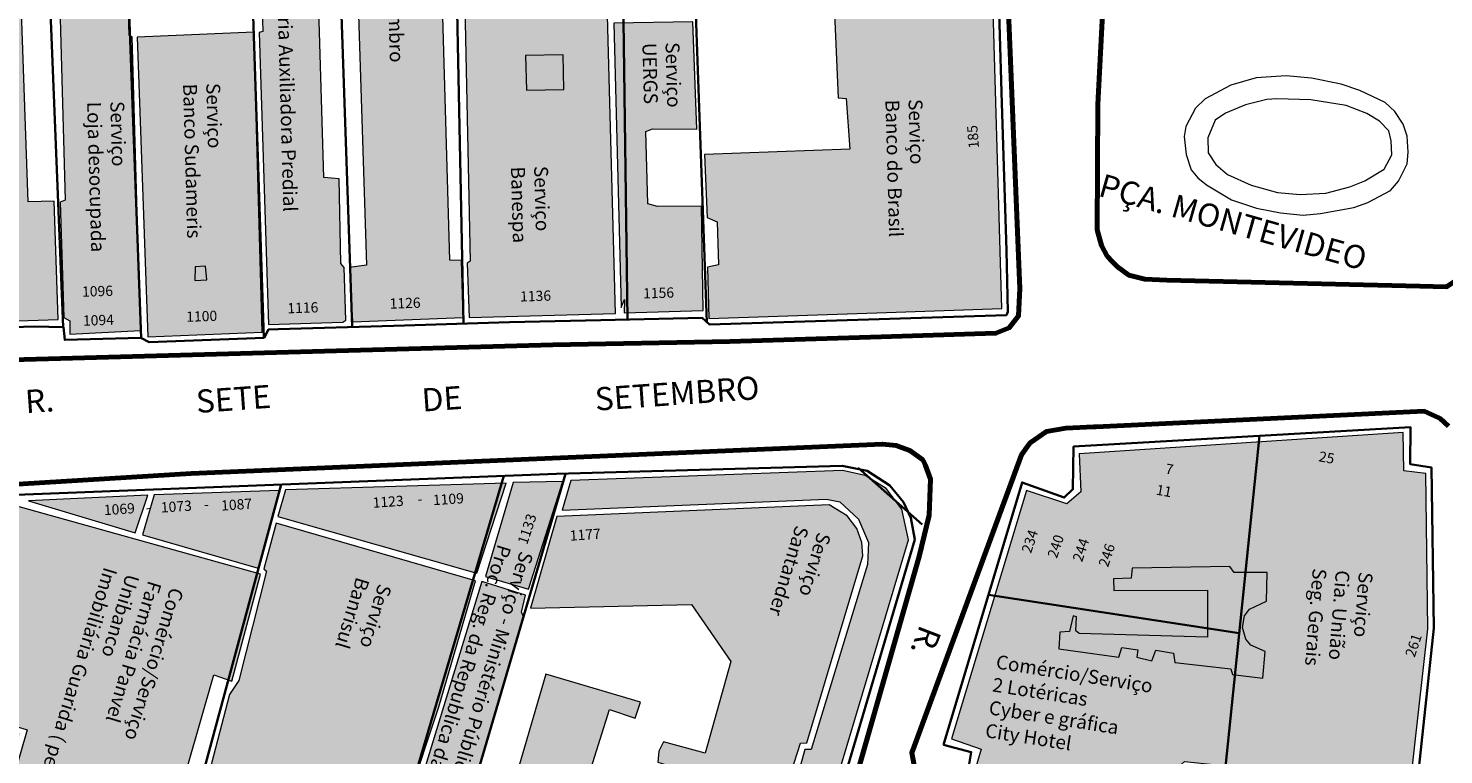
# Model space of a CAD drawing. Units: millimetres. Extents: x 986 to 2821, y 417 to 1225.
# Drawn here: x 2357 to 2510, y 868 to 946 of the extents above; entities that cross this region are included whole.
import ezdxf
from ezdxf.enums import TextEntityAlignment as Align

# ---------------------------------------------------------------- set-up
doc = ezdxf.new("R2010")
doc.units = ezdxf.units.MM
for name, color, linetype, lineweight in [('LANCAMENTO', 230, 'Continuous', 30), ('LOTES', 222, 'Continuous', 35), ('Nomes', 1, 'Continuous', 35), ('preenchimento edificações', 253, 'Continuous', 5), ('QUARTEIRAO', 172, 'Continuous', 35), ('V-EDIFICACAO', 7, 'Continuous', 15), ('V-NOME_DOS_LOGRADOUROS', 7, 'Continuous', 40), ('V-QUADRA', 2, 'Continuous', 70), ('V-REFERENCIA', 84, 'Continuous', 15)]:
    doc.layers.add(name, color=color, linetype=linetype, lineweight=lineweight)
doc.styles.add('ROMANS', font='ROMANS', dxfattribs={"height": 2})
doc.styles.get("Standard").update_dxf_attribs({"font": 'ARIAL.TTF'})

msp = doc.modelspace()

# ---------------------------------------------------------------- hatches: boundary and pattern name
at = {"layer": 'preenchimento edificações'}
h = msp.add_hatch(color=256, dxfattribs=at)
h.paths.add_polyline_path([(2323.94, 936.66), (2322.82, 936.52), (2322.63, 950.75), (2323.58, 950.83), (2323.49, 960.74), (2322.41, 960.95), (2322.28, 975.24), (2323.08, 975.3), (2323.3, 975.71), (2323.21, 985.71), (2322.84, 986.95), (2322.09, 987.67), (2321.34, 987.9), (2297.02, 987.53), (2295.7, 986.93), (2295.23, 985.71), (2295.33, 975.17), (2296.27, 974.87), (2296.49, 960.35), (2296.05, 960.09), (2296.19, 950.75), (2297.69, 950.29), (2297.85, 936.31), (2297.37, 934.1), (2297.51, 924.77), (2297.79, 924.23), (2298.46, 924.02), (2303.59, 924.29), (2305.31, 924.07), (2305.31, 920.24), (2305.58, 919.93), (2307.83, 920.09), (2315.61, 920.2), (2315.76, 924.24), (2323.84, 924.49), (2324.26, 925.25)])
h.paths.add_polyline_path([(2338.79, 951.28), (2339.05, 942.41), (2339.22, 930.5), (2339.78, 914.29), (2360.38, 914.97), (2359.94, 927.74), (2357.13, 927.7), (2356.08, 958.51), (2348.09, 958.42), (2344.74, 958.24), (2338.79, 958.05), (2338.51, 957.77)])
h.paths.add_polyline_path([(2368.36, 945.49), (2368.04, 945.67), (2367.91, 950.36), (2360.53, 950.12), (2361.13, 927.86), (2360.62, 927.65), (2360.99, 915.18), (2361.66, 914.85), (2361.66, 913.4), (2369.29, 913.78)])
h.paths.add_polyline_path([(2368.91, 945.45), (2370.07, 913.12), (2382.43, 913.61), (2381.51, 945.99)])
h.paths.add_polyline_path([(2388.27, 956.9), (2389.73, 957), (2389.69, 961.33), (2385.47, 961.25), (2385.32, 959.72), (2382.1, 959.56), (2382.47, 946.08), (2382.09, 945.95), (2383.09, 914.45), (2391.11, 914.69), (2391.44, 914.92), (2391.27, 920.6), (2390.89, 921.02), (2390.73, 930.17), (2389.07, 930.31)])
h.paths.add_polyline_path([(2403.4, 992.65), (2390.63, 992.29), (2391.21, 976.73), (2391.66, 976.59), (2391.91, 976.05), (2393.67, 920.86), (2391.86, 920.58), (2392.15, 914.73), (2404.13, 915.19), (2403.94, 921.36), (2402.66, 921.37), (2401.18, 974.01), (2401.43, 974.86), (2403.45, 974.95), (2403.58, 974.03), (2403.87, 973.83)])
h.paths.add_polyline_path([(2419.67, 949.12), (2404.29, 948.78), (2404.89, 921.26), (2404.55, 921.06), (2404.75, 915.18), (2420.56, 915.62)])
h.paths.add_polyline_path([(2425.11, 927.17), (2424.07, 927.46), (2423.85, 935.27), (2424.55, 935.55), (2429.33, 935.54), (2428.91, 947.11), (2420.37, 946.99), (2421.18, 916.27), (2421.52, 917.13), (2421.51, 915.68), (2430.03, 915.95), (2429.84, 927.21)])
h.paths.add_polyline_path([(2448.77, 915.7), (2462.28, 916.15), (2461.17, 954.58), (2460.44, 954.85), (2442.72, 954.42), (2442.84, 948.88), (2444.19, 948.85), (2444.59, 938.9), (2445.47, 938.84), (2445.85, 933.38), (2430.16, 932.81), (2430.46, 926), (2431.55, 925.54), (2431.68, 920.88), (2430.51, 920.64), (2430.66, 915.09)])
h.paths.add_polyline_path([(2388.27, 955.97), (2389.04, 927.97), (2384.24, 927.84), (2383.47, 955.84)], flags=24)
h = msp.add_hatch(color=256, dxfattribs=at)
h.paths.add_polyline_path([(2500.12, 849.87), (2494.62, 850.79), (2492.53, 850.86), (2487.17, 832.27), (2487.42, 831.91), (2489.77, 831.09), (2490.12, 831.3), (2494.25, 844.86), (2496.17, 844.18), (2494.7, 836.75), (2501.06, 835.06), (2503.51, 845.96)])
h.paths.add_polyline_path([(2482.19, 852.66), (2481.65, 852.42), (2477.01, 836.46), (2477.14, 835.61), (2477.52, 834.84), (2484.8, 832.65), (2486.39, 832.59), (2491.78, 850.81), (2491.59, 851.18)])
h.paths.add_polyline_path([(2455.02, 856.85), (2451.44, 844.78), (2453.52, 844), (2467.07, 840.49), (2472.64, 838.58), (2476.4, 837.81), (2481, 852.8)])
h.paths.add_polyline_path([(2448.43, 843.71), (2444.79, 832.29), (2466.86, 825.66), (2472.21, 824.34), (2473.75, 828.24), (2475.54, 834.28), (2475.56, 835.44), (2468.04, 837.86), (2467.95, 838.72), (2467.64, 838.95), (2466.95, 838.23)])
h.paths.add_polyline_path([(2485.25, 829.36), (2483.26, 822.29), (2477.25, 823.66), (2476.46, 821.82), (2473.04, 822.73), (2473.53, 824.35), (2475.68, 823.9), (2477.99, 831.52)])
h.paths.add_polyline_path([(2474.82, 818.28), (2475.2, 820.49), (2475.13, 821.09), (2472.56, 821.88), (2472.02, 821.7), (2470.87, 818.05), (2470.73, 816.67), (2470.84, 816.39), (2473.02, 815.37), (2470.64, 806.97), (2478.12, 804.73), (2481.58, 815.9)], flags=17)
h.paths.add_polyline_path([(2478.16, 822.61), (2477.78, 821.43), (2482.85, 819.81), (2483.29, 821.03)], flags=17)
h.paths.add_polyline_path([(2482.41, 818.71), (2481.99, 816.9), (2475.9, 818.56), (2476.41, 820.43)], flags=17)
h.paths.add_polyline_path([(2473.39, 786.63), (2472.83, 784.87), (2472.89, 783.94), (2469.73, 772.88), (2479, 770.21), (2480.88, 775.93), (2480.55, 776.32), (2483.49, 786.72), (2486.01, 794.27), (2485.91, 795.03), (2488.17, 801.19), (2494, 820.72), (2493.89, 821.06), (2488.78, 822.61), (2490.07, 828.03), (2486.41, 829.12), (2485.77, 828.03), (2484.09, 822.14), (2484.31, 821.76), (2483.54, 818.31), (2481.75, 814.35), (2479.02, 804.97), (2477.66, 801.08), (2478.03, 800.73), (2485.28, 798.68), (2485.4, 797.41), (2485.17, 797.39), (2484.16, 794.45), (2476.25, 796.69), (2474.38, 790.4), (2475.13, 789.84), (2482.06, 787.86), (2482.04, 786.23), (2481.67, 785.92), (2481.27, 784.57)])
h.paths.add_polyline_path([(2493.05, 794.94), (2494.44, 801.79), (2495.31, 801.93), (2499.3, 820.91), (2498.4, 821.21), (2499.52, 826.84), (2497.21, 827.57), (2496.94, 827.38), (2487.78, 797.92), (2487.76, 796.81), (2488.5, 796.15), (2488.03, 793.72), (2487.78, 793.67), (2487.96, 793.45), (2487.69, 793.4), (2487.44, 792.53), (2487.72, 791.73), (2482.6, 775.5), (2481.53, 775.65), (2479.96, 770.08), (2480.98, 769.42), (2480.97, 768.79), (2487.56, 766.86), (2488.37, 770.32), (2487.78, 770.56), (2488.61, 774.58), (2489.24, 774.71), (2493.7, 794.6)])
h.paths.add_polyline_path([(2444.63, 831.61), (2443.37, 827.31), (2460.46, 822.44), (2461.59, 826.63)])
h.paths.add_polyline_path([(2462.55, 826.36), (2462.3, 826.08), (2461.28, 822.39), (2462.53, 821.69), (2470.35, 819.49), (2471.42, 822.39), (2472.06, 823.08), (2471.7, 823.59)])
h.paths.add_polyline_path([(2443.18, 826.58), (2441.68, 821.77), (2458.12, 817.01), (2459.04, 817.07), (2460.17, 821.06), (2460.06, 821.69)])
h.paths.add_polyline_path([(2461.11, 821.35), (2460.34, 818.47), (2469.27, 815.85), (2470.24, 818.72)])
h.paths.add_polyline_path([(2459.46, 815.76), (2458.07, 811.04), (2458.9, 810.37), (2467.24, 807.88), (2467.59, 808.32), (2468.93, 813.09)])
h.paths.add_polyline_path([(2441.46, 821.15), (2439.31, 813.98), (2439.43, 813.57), (2450.25, 810.41), (2450.68, 810.91), (2456.73, 809.36), (2458.65, 815.73), (2458.35, 816.27)])
h.paths.add_polyline_path([(2458.18, 809.95), (2457.71, 809.77), (2456.87, 806.82), (2458.07, 806.11), (2455.35, 795.46), (2470.81, 791.05), (2469.48, 786.17), (2469.6, 785.46), (2471.89, 784.94), (2472.72, 787.22), (2473.39, 788.14), (2473.65, 790.35), (2475.77, 797.36), (2476.05, 797.4), (2476.99, 800.47), (2476.71, 800.81), (2477.68, 804.07)])
h.paths.add_polyline_path([(2447.91, 791.06), (2449.8, 797.34), (2454.6, 796.3), (2457.34, 805.78), (2449.17, 808.22), (2441.5, 781.2), (2449.7, 778.81), (2452.76, 789.41)])
h.paths.add_polyline_path([(2446.75, 810.67), (2438.96, 812.94), (2430.69, 786.59), (2431.73, 784), (2440.84, 781.41), (2448.43, 808.21), (2449.15, 809.64)])
h.paths.add_polyline_path([(2457.91, 786.64), (2458.09, 788.01), (2453.46, 789.27), (2450.35, 778.56), (2468.91, 773.12), (2472.13, 783.81), (2471.41, 784.28), (2464.6, 786.2), (2463.94, 784.99)])
h.paths.add_polyline_path([(2470.62, 900.48), (2470.82, 896.36), (2469.29, 895.06), (2464.96, 896.5), (2456.86, 869.69), (2460.03, 868.59), (2459.27, 865.91), (2480.88, 863.65), (2481.25, 864.05), (2481.63, 866.94), (2482.01, 867.23), (2485.49, 866.89), (2485.53, 866.15), (2506.31, 863.89), (2508.28, 881.58), (2508.05, 898.34), (2505.69, 898.63), (2505.6, 902.76)])
h = msp.add_hatch(color=256, dxfattribs=at)
h.paths.add_polyline_path([(2318.36, 884.82), (2317.89, 895.03), (2295.01, 894.22), (2295.37, 883.05), (2296.53, 882.88), (2306.8, 883.31), (2307.28, 879.61), (2315.14, 879.82), (2315.27, 883.17), (2317.87, 883.48), (2318.43, 883.77)])
h.paths.add_polyline_path([(2314.63, 874.47), (2305.36, 877.06), (2304.92, 876.88), (2301.8, 866.83), (2301.33, 864.48), (2310.23, 862.23), (2311.44, 861.79), (2315.06, 874.28)])
h.paths.add_polyline_path([(2290.7, 881.26), (2287.26, 868.52), (2288.04, 868.05), (2300.43, 864.7), (2304.19, 877.28)])
h.paths.add_polyline_path([(2306.33, 844.2), (2311.14, 860.76), (2305.51, 862.34), (2300.66, 845.91), (2300.87, 845.55), (2303.97, 844.82)], flags=17)
h.paths.add_polyline_path([(2299.9, 845.93), (2304.84, 862.53), (2287.08, 867.53), (2284.07, 850.32)])
h.paths.add_polyline_path([(2303.71, 844.09), (2295.51, 846.21), (2293.6, 839.73), (2292.69, 839.84), (2288.78, 827.08), (2289.01, 826.52), (2296.62, 824.38), (2300.4, 823.39), (2306.25, 843.57)])
h.paths.add_polyline_path([(2284.41, 849.43), (2283.89, 849.34), (2280.42, 828.93), (2287.98, 826.95), (2292.06, 840.46), (2293.13, 840.43), (2294.83, 846.46)])
h.paths.add_polyline_path([(2325.6, 834.12), (2320.46, 816.46), (2325.21, 815.23), (2330.27, 832.62)])
h.paths.add_polyline_path([(2319, 843.11), (2312, 818.85), (2319.54, 816.7), (2319.93, 816.99), (2326.9, 840.65), (2326.57, 841.11)])
h.paths.add_polyline_path([(2335.04, 840.31), (2327.56, 814.72), (2329.8, 813.97), (2329.79, 813.23), (2332.95, 812.33), (2333.37, 813.15), (2335.58, 812.72), (2338.91, 824.31), (2339.48, 824.21), (2343.35, 838.03)])
h.paths.add_polyline_path([(2354.13, 895.34), (2350.83, 884.34), (2351.76, 883.97), (2351.87, 883.47), (2348.76, 873.24), (2357.03, 870.67), (2351.3, 850.92), (2349.89, 851.06), (2341.61, 823.11), (2339.25, 823.47), (2336.01, 811.9), (2359.2, 805.33), (2362.38, 816.37), (2360.14, 817.09), (2377.21, 876.61), (2379.14, 875.93), (2382.23, 887.48)])
h.paths.add_polyline_path([(2369.63, 840.06), (2359.85, 805.12), (2365.81, 803.44), (2376.14, 838.2)])
h.paths.add_polyline_path([(2378.32, 842.21), (2377.14, 838.29), (2376.7, 838.02), (2375.34, 832.93), (2378.43, 831.96), (2375.94, 823.97), (2372.9, 824.69), (2366.68, 803.23), (2372.2, 801.71), (2383.67, 840.71)])
h.paths.add_polyline_path([(2382.38, 833.82), (2380.09, 826.06), (2382.84, 825.19), (2382.78, 824.1), (2381.66, 820.99), (2378.84, 821.67), (2376.64, 814.18), (2379.43, 813.24), (2378.33, 809.28), (2375.45, 810.03), (2372.85, 801.48), (2378.96, 799.83), (2381.23, 806.68), (2388.89, 832.05)])
h.paths.add_polyline_path([(2386.21, 808.93), (2386.83, 811.12), (2387.82, 811.06), (2398.7, 847.19), (2394.45, 848.39), (2382.9, 809.2), (2381.96, 806.88), (2379.53, 799.62), (2379.96, 799.43), (2380.41, 800.61), (2380.24, 799.32), (2385.18, 797.99), (2386.86, 803.37), (2387.32, 803.7), (2388.54, 808.11)])
h.paths.add_polyline_path([(2398.44, 836.98), (2397.78, 836.87), (2392.39, 818.93), (2392.43, 818.11), (2393.37, 817.83), (2393.81, 817.1), (2400.57, 815.06), (2400.98, 815.79), (2402.09, 815.59), (2407.78, 834.05)])
h.paths.add_polyline_path([(2393.95, 816.25), (2393.35, 816.12), (2389.61, 802.46), (2387.33, 802.66), (2385.9, 797.78), (2395.44, 795.05), (2398.1, 803.68), (2398.63, 804.21), (2401.82, 814.84), (2401.42, 814.87), (2401.03, 814.29)])
h.paths.add_polyline_path([(2412.75, 829.86), (2409.9, 830.8), (2409.42, 830.56), (2405.48, 817.66), (2405.82, 817.31), (2403.32, 809.67), (2402.38, 809.69), (2400.3, 803.17), (2398.73, 803.47), (2397.05, 797.21), (2396.13, 794.94), (2402.64, 792.94), (2409.63, 815.23), (2408.62, 815.64), (2408.7, 816.05)])
h.paths.add_polyline_path([(2415.17, 829.19), (2411.88, 819.06), (2411.44, 816.56), (2415.67, 815.2), (2417.18, 820.18), (2422.14, 818.89), (2422.36, 818.43), (2421.18, 813.72), (2427.72, 811.73), (2431.59, 824.58)])
h.paths.add_polyline_path([(2410.52, 815.75), (2403.31, 792.78), (2411, 790.69), (2417.81, 813.77)])
h.paths.add_polyline_path([(2418.74, 813.43), (2417.99, 810.92), (2421.96, 809.5), (2421.62, 807.5), (2417.47, 808.57), (2417.15, 808.35), (2411.57, 790.41), (2420.88, 787.8), (2426.82, 807.05), (2426.49, 807.25), (2427.57, 810.93)])
h.paths.add_polyline_path([(2413.41, 837.21), (2411.48, 831.23), (2416.79, 829.44), (2431.77, 825.29), (2433.63, 831.42)])
h.paths.add_polyline_path([(2413.86, 843.18), (2412.22, 838.25), (2433.73, 832.22), (2435.18, 837.18)])
h.paths.add_polyline_path([(2413.56, 850.47), (2411.83, 844.66), (2416.53, 843.19), (2418.48, 848.95)])
h.paths.add_polyline_path([(2419.46, 848.73), (2419, 848.4), (2417.36, 843.02), (2435.38, 837.81), (2437.12, 843.33)])
h.paths.add_polyline_path([(2433.62, 862.78), (2431.7, 857.06), (2424.88, 859.13), (2426.53, 864.87), (2422, 866.33), (2418.94, 856.38), (2421.86, 855.36), (2420.2, 849.63), (2420.55, 849.06), (2438.01, 843.77), (2443.01, 860.06)])
h.paths.add_polyline_path([(2445.59, 893.76), (2443.64, 894.96), (2414.23, 893.69), (2411.39, 883.81), (2428.78, 884.2), (2433.03, 878.06), (2430.25, 868.15), (2425.76, 869.37), (2425.25, 868.36), (2425.13, 867.17), (2427.48, 866.44), (2428.04, 865.63), (2438.29, 862.18), (2440.55, 869.23), (2441.23, 869.27), (2447.27, 889.46), (2447.17, 890.88), (2446.63, 892.42)])
h.paths.add_polyline_path([(2451.48, 894.48), (2449.8, 896.73), (2447.53, 898.13), (2445.07, 898.68), (2415.74, 897.58), (2414.8, 894.38), (2443.36, 895.58), (2444.78, 895.3), (2446.82, 893.4), (2447.89, 890.89), (2447.78, 888.51), (2441.68, 868.54), (2441.02, 868.56), (2439.18, 861.91), (2443.1, 860.7), (2452.19, 891.17)])
h.paths.add_polyline_path([(2413.04, 876.67), (2404.07, 846.02), (2410.89, 844.15), (2419.91, 872.87), (2422.69, 871.91), (2423.26, 873.66)])
h.paths.add_polyline_path([(2409.53, 897.37), (2406.52, 887.21), (2411.18, 885.86), (2414.88, 897.47)])
h.paths.add_polyline_path([(2406.14, 886.68), (2397, 856.76), (2402.49, 855.28), (2404.61, 861.99), (2401.68, 863.12), (2401.63, 863.83), (2402.12, 865.02), (2404.91, 864.17), (2405.27, 864.47), (2410.66, 882.78), (2410.41, 883.36), (2410.84, 885.22)])
h.paths.add_polyline_path([(2384.94, 896.57), (2384.11, 893.69), (2405.6, 887.6), (2408.76, 897.31)])
h.paths.add_polyline_path([(2383.93, 893), (2382.6, 888.06), (2382.89, 887.81), (2379.88, 875.98), (2378.87, 874.49), (2375.04, 859.73), (2381.5, 858), (2382.58, 860.96), (2389.49, 859.23), (2388.7, 856.1), (2390.34, 855.62), (2392.9, 864.13), (2398.1, 862.96), (2401.48, 873.15), (2405.45, 886.76)])
h.paths.add_polyline_path([(2370.74, 896.05), (2369.48, 891.73), (2381.99, 888.14), (2384.26, 896.51)])
h.paths.add_polyline_path([(2357.19, 895.4), (2368.71, 891.94), (2370.08, 896.01)])
h.paths.add_polyline_path([(2347.81, 895.15), (2345.84, 888.44), (2351, 887.36), (2353.41, 895.37)])
h.paths.add_polyline_path([(2346.3, 887.75), (2344.92, 887.71), (2332.69, 890.43), (2327.71, 873.15), (2351.18, 866.25), (2352.72, 871.33), (2348.02, 872.96), (2351.25, 883.45), (2350.01, 883.94), (2350.83, 886.72)])
h.paths.add_polyline_path([(2350.76, 851.58), (2352.58, 857.3), (2354.15, 863.26), (2356.29, 870.31), (2355.7, 870.42), (2350.36, 851.67)], flags=17)
h.paths.add_polyline_path([(2344.75, 854.19), (2344.57, 853.93), (2346.53, 848.29), (2347.87, 853.19)], flags=17)
h.paths.add_polyline_path([(2323.97, 860.18), (2319.18, 843.79), (2327.53, 841.47), (2327.66, 840.89), (2333.96, 838.89), (2334.68, 841.03), (2339.12, 839.82), (2344.97, 843.17), (2346.22, 846.9), (2343.77, 854.47)])
h.paths.add_polyline_path([(2327.56, 872.55), (2324.09, 860.79), (2328.22, 859.59), (2328.77, 860.96), (2332.51, 859.98), (2333.15, 858.25), (2346.87, 854.25), (2350.14, 865.38), (2349.97, 865.79)])
h.paths.add_polyline_path([(2340.17, 839.55), (2343.7, 838.78), (2344.67, 842.16)], flags=17)
h.paths.add_polyline_path([(2393.42, 863.52), (2390.87, 855.03), (2388.52, 855.4), (2382.64, 834.49), (2389.08, 832.75), (2397.94, 862.28)])
h.paths.add_polyline_path([(2382.93, 860.26), (2378, 842.99), (2383.85, 841.41), (2388.84, 858.77)])
h.paths.add_polyline_path([(2374.74, 859.09), (2369.8, 840.69), (2376.6, 838.83), (2377.7, 842.43), (2377.32, 842.83), (2378.98, 849), (2376.94, 849.62), (2377.87, 853.61), (2380.25, 853.31), (2381.39, 857.32)], flags=17)
edge = h.paths.add_edge_path()
edge.add_line((2310, 861.58), (2305.54, 862.45))
edge.add_line((2311.24, 861.13), (2310, 861.58))
edge.add_line((2306.33, 844.2), (2311.24, 861.13))
edge.add_line((2304.87, 862.61), (2287.09, 867.55))
edge.add_line((2299.9, 845.93), (2304.87, 862.61))

# ---------------------------------------------------------------- linework, layer by layer
at = {"layer": 'LOTES'}
for p, q in [((2366.37, 992.93), (2369.36, 912.96)), ((2382.59, 912.99), (2379.97, 993.04)), ((2389.4, 993.12), (2392.14, 914.17)), ((2402.55, 993.3), (2404.15, 914.55)), ((2359.13, 958.58), (2360.92, 914.16)), ((2421.86, 914.98), (2421.34, 953.22)), ((2430.44, 914.68), (2429.05, 953.51)), ((2490.11, 902.42), (2486.3, 865.26)), ((2384.45, 897.15), (2359.5, 804.65)), ((2408.51, 898.08), (2379.12, 799.04)), ((2415.18, 898.32), (2385.4, 797.21)), ((2487.92, 881.11), (2460.83, 885.25))]:
    msp.add_line(p, q, dxfattribs=at)
at = {"layer": 'QUARTEIRAO'}
msp.add_line((2446.77, 898.96), (2453.66, 892.85), dxfattribs=at)
for points in [[(2461.8, 954.24), (2462.29, 938.34), (2462.78, 922.44), (2462.94, 915.79), (2462.77, 915.46), (2446.74, 914.95), (2430.72, 914.43), (2429.91, 915.16), (2418.98, 914.92), (2409.12, 914.7), (2396.64, 914.31), (2384.15, 913.92), (2383.08, 913.88), (2382.62, 912.99), (2370.2, 912.54), (2369.3, 912.98), (2361.09, 912.78), (2360.95, 914.15), (2357.78, 914.22), (2348.45, 913.94), (2339.11, 913.66), (2338.72, 924.7), (2338.45, 950.5)], [(2455.97, 869.04), (2458.97, 868.26), (2458.47, 865.25), (2481.79, 863.01), (2482.44, 866.44), (2484.8, 866.22), (2484.77, 865.4), (2506.87, 863.28), (2506.98, 863.47), (2508.91, 881.64), (2508.68, 898.98), (2506.37, 899.34), (2506.39, 903.36), (2470.02, 901.26), (2469.95, 896.65), (2469.02, 895.74), (2464.47, 897.39), (2455.97, 869.04)], [(2421.57, 786.97), (2421.83, 788.32), (2427.3, 806.44), (2427.29, 807.5), (2431.24, 821.07), (2434.9, 833.68), (2437.77, 843.05), (2438.82, 843.73), (2445.85, 867.47), (2452.89, 891.21), (2452.44, 893.57), (2451.66, 895.25), (2450.18, 897.06), (2447.74, 898.63), (2445.04, 899.18), (2429.62, 898.74), (2414.2, 898.3), (2380.86, 897.01), (2347.51, 895.73)]]:
    msp.add_lwpolyline(points, dxfattribs=at)
at = {"layer": 'V-EDIFICACAO'}
for points in [[(2403.4, 992.65), (2390.63, 992.29), (2391.21, 976.73), (2391.66, 976.59), (2391.91, 976.05), (2393.67, 920.86), (2391.86, 920.58), (2392.15, 914.73), (2404.13, 915.19), (2403.94, 921.36), (2402.66, 921.37), (2401.18, 974.01), (2401.43, 974.86), (2403.45, 974.95), (2403.58, 974.03), (2403.87, 973.83), (2403.4, 992.65)], [(2388.27, 956.9), (2389.73, 957), (2389.69, 961.33), (2385.47, 961.25), (2385.32, 959.72), (2382.1, 959.56), (2382.47, 946.08), (2382.09, 945.95), (2383.09, 914.45), (2391.11, 914.69), (2391.44, 914.92), (2391.27, 920.6), (2390.89, 921.02), (2390.73, 930.17), (2389.07, 930.31), (2388.27, 956.9)], [(2338.79, 951.28), (2339.05, 942.41), (2339.22, 930.5), (2339.78, 914.29), (2360.38, 914.97), (2359.94, 927.74), (2357.13, 927.7), (2356.08, 958.51), (2348.09, 958.42), (2344.74, 958.24), (2338.79, 958.05), (2338.51, 957.77), (2338.79, 951.28)], [(2448.77, 915.7), (2462.28, 916.15), (2461.17, 954.58), (2460.44, 954.85), (2442.72, 954.42), (2442.84, 948.88), (2444.19, 948.85), (2444.59, 938.9), (2445.47, 938.84), (2445.85, 933.38), (2430.16, 932.81), (2430.46, 926), (2431.55, 925.54), (2431.68, 920.88), (2430.51, 920.64), (2430.66, 915.09), (2448.77, 915.7)], [(2368.36, 945.49), (2368.04, 945.67), (2367.91, 950.36), (2360.53, 950.12), (2361.13, 927.86), (2360.62, 927.65), (2360.99, 915.18), (2361.66, 914.85), (2361.66, 913.4), (2369.29, 913.78), (2368.36, 945.49)], [(2419.67, 949.12), (2404.29, 948.78), (2404.89, 921.26), (2404.55, 921.06), (2404.75, 915.18), (2420.56, 915.62), (2419.67, 949.12)], [(2425.11, 927.17), (2424.07, 927.46), (2423.85, 935.27), (2424.55, 935.55), (2429.33, 935.54), (2428.91, 947.11), (2420.37, 946.99), (2421.18, 916.27), (2421.52, 917.13), (2421.51, 915.68), (2430.03, 915.95), (2429.84, 927.21), (2425.11, 927.17)], [(2368.91, 945.45), (2370.07, 913.12), (2382.43, 913.61), (2381.51, 945.99), (2368.91, 945.45)], [(2410.86, 943.5), (2410.95, 939.73), (2415, 939.81), (2414.93, 943.56), (2410.86, 943.5)], [(2376.29, 920.72), (2375.19, 920.65), (2375.14, 919.2), (2376.45, 919.26), (2376.29, 920.72)], [(2470.62, 900.48), (2470.82, 896.36), (2469.29, 895.06), (2464.96, 896.5), (2456.86, 869.69), (2460.03, 868.59), (2459.27, 865.91), (2480.88, 863.65), (2481.25, 864.05), (2481.63, 866.94), (2482.01, 867.23), (2485.49, 866.89), (2485.53, 866.15), (2506.31, 863.89), (2508.28, 881.58), (2508.05, 898.34), (2505.69, 898.63), (2505.6, 902.76), (2470.62, 900.48)], [(2451.48, 894.48), (2449.8, 896.73), (2447.53, 898.13), (2445.07, 898.68), (2415.74, 897.58), (2414.8, 894.38), (2443.36, 895.58), (2444.78, 895.3), (2446.82, 893.4), (2447.89, 890.89), (2447.78, 888.51), (2441.68, 868.54), (2441.02, 868.56), (2439.18, 861.91), (2443.1, 860.7), (2452.19, 891.17), (2451.48, 894.48)], [(2384.94, 896.57), (2384.11, 893.69), (2405.6, 887.6), (2408.76, 897.31), (2384.94, 896.57)], [(2409.53, 897.37), (2406.52, 887.21), (2411.18, 885.86), (2414.88, 897.47), (2409.53, 897.37)], [(2357.19, 895.4), (2368.71, 891.94), (2370.08, 896.01), (2357.19, 895.4)], [(2370.74, 896.05), (2369.48, 891.73), (2381.99, 888.14), (2384.26, 896.51), (2370.74, 896.05)], [(2354.13, 895.34), (2350.83, 884.34), (2351.76, 883.97), (2351.87, 883.47), (2348.76, 873.24), (2357.03, 870.67), (2351.3, 850.92), (2349.89, 851.06), (2341.61, 823.11), (2339.25, 823.47), (2336.01, 811.9), (2359.2, 805.33), (2362.38, 816.37), (2360.14, 817.09), (2377.21, 876.61), (2379.14, 875.93), (2382.23, 887.48), (2354.13, 895.34)], [(2445.59, 893.76), (2443.64, 894.96), (2414.23, 893.69), (2411.39, 883.81), (2428.78, 884.2), (2433.03, 878.06), (2430.25, 868.15), (2425.76, 869.37), (2425.25, 868.36), (2425.13, 867.17), (2427.48, 866.44), (2428.04, 865.63), (2438.29, 862.18), (2440.55, 869.23), (2441.23, 869.27), (2447.27, 889.46), (2447.17, 890.88), (2446.63, 892.42), (2445.59, 893.76)], [(2383.93, 893), (2382.6, 888.06), (2382.89, 887.81), (2379.88, 875.98), (2378.87, 874.49), (2375.04, 859.73), (2381.5, 858), (2382.58, 860.96), (2389.49, 859.23), (2388.7, 856.1), (2390.34, 855.62), (2392.9, 864.13), (2398.1, 862.96), (2401.48, 873.15), (2405.45, 886.76), (2383.93, 893)], [(2487.38, 887.65), (2486.89, 888.3), (2476.35, 888.14), (2476.23, 887.06), (2474.33, 886.97), (2474.38, 885.7), (2484.5, 885.75), (2484.47, 880.68), (2470.62, 881.08), (2470.28, 881.34), (2470.34, 882.87), (2469.97, 882.99), (2469.59, 881.27), (2468.53, 881.2), (2468.43, 879.43), (2474.9, 878.51), (2475.24, 879.56), (2476.97, 879.29), (2476.84, 878.52), (2478.49, 878.11), (2478.92, 879.27), (2480.82, 878.93), (2480.96, 877.93), (2487.01, 877.26), (2487.2, 876.66), (2490.47, 876.26), (2490.7, 879.14), (2489.17, 879.81), (2488.64, 880.44), (2488.26, 881.7), (2488.48, 882.97), (2489.02, 883.7), (2490.86, 884.56), (2490.94, 887.64), (2487.38, 887.65)], [(2406.14, 886.68), (2397, 856.76), (2402.49, 855.28), (2404.61, 861.99), (2401.68, 863.12), (2401.63, 863.83), (2402.12, 865.02), (2404.91, 864.17), (2405.27, 864.47), (2410.66, 882.78), (2410.41, 883.36), (2410.84, 885.22), (2406.14, 886.68)], [(2413.04, 876.67), (2404.07, 846.02), (2410.89, 844.15), (2419.91, 872.87), (2422.69, 871.91), (2423.26, 873.66), (2413.04, 876.67)]]:
    msp.add_lwpolyline(points, close=True, dxfattribs=at)
at = {"layer": 'V-QUADRA'}
for points in [[(2336.08, 983.49), (2336.61, 935.62), (2336.61, 935.62), (2337.18, 913.22), (2337.18, 912.86), (2337.64, 911.48), (2337.71, 911.43), (2338.59, 910.62), (2339.84, 910.18), (2413.79, 912.23), (2432.9, 912.59), (2449.25, 913.1), (2461.64, 913.49), (2463.08, 914.07), (2464.09, 915.36), (2464.23, 918.33), (2464.16, 920.05), (2461.13, 993.92)], [(2475.56, 994.68), (2472.66, 938.18), (2472.66, 938.18), (2472.58, 924.65), (2473.05, 922.96), (2473.66, 921.83), (2474.23, 921.21), (2474.28, 921.17), (2474.75, 920.66), (2475.98, 919.78), (2477.72, 919.33), (2480.11, 919.24), (2507.41, 918.56), (2510.29, 918.49), (2511.71, 919.44), (2512.46, 920.44), (2512.89, 922.21), (2515.43, 960.22)], [(2510.52, 903.45), (2509.61, 904.27), (2509.45, 904.35), (2507.88, 905.07), (2472.45, 903.4), (2472.19, 903.39), (2469.2, 903.24), (2467.1, 902.89), (2465.33, 901.67), (2465.02, 901.23), (2464.4, 900.35), (2452.55, 868.17), (2452.55, 868.17), (2452.82, 866.86), (2453.46, 865.9), (2454.59, 865.17), (2455.69, 864.89), (2505.41, 859.13), (2506.49, 859.2), (2507.17, 859.24), (2508.62, 859.9), (2509.62, 860.88), (2510.39, 862.5)], [(2333.75, 895.83), (2374.76, 898.35), (2449.39, 901.52), (2450.87, 901.38), (2451.43, 901.17), (2452.33, 900.82), (2453.75, 899.82), (2453.92, 899.47), (2454.05, 899.2), (2454.59, 897.75), (2454.45, 893.84), (2453.36, 889.4), (2446.8, 866.47)]]:
    msp.add_lwpolyline(points, dxfattribs=at)
at = {"layer": 'V-REFERENCIA'}
for points in [[(2496.69, 926.43), (2500.27, 927.06), (2501.81, 927.62), (2504.23, 928.92), (2505.12, 929.93), (2506.06, 931.77), (2506.17, 933.03), (2506.04, 934.76), (2505.62, 936.07), (2504.73, 937.45), (2503.67, 938.41), (2500.92, 939.72), (2498.91, 940.39), (2495.72, 941.05), (2492.98, 941.3), (2489.74, 941.06), (2487.01, 940.28), (2484.25, 938.81), (2483.18, 937.81), (2482.15, 935.83), (2481.96, 934.74), (2482.19, 932.79), (2482.72, 931.14), (2483.43, 930.28), (2484.36, 929.52), (2487.06, 927.9), (2489.77, 927.01), (2492.37, 926.5), (2494.8, 926.25), (2496.69, 926.43)], [(2494.5, 928.46), (2497.28, 928.63), (2499.86, 929.31), (2501.48, 929.95), (2503.55, 931.2), (2504.39, 932.76), (2504.33, 934.28), (2504.05, 935.34), (2503.07, 936.4), (2501.69, 937.23), (2499.47, 938.07), (2495.64, 938.68), (2491.97, 938.81), (2490.91, 938.72), (2488.59, 938.15), (2486.43, 937.26), (2485.32, 936.49), (2484.52, 934.6), (2484.54, 932.98), (2485.37, 931.72), (2486.65, 930.63), (2489.19, 929.5), (2492.05, 928.7), (2494.5, 928.46)]]:
    msp.add_lwpolyline(points, dxfattribs=at)

# ---------------------------------------------------------------- texts
at = {"layer": 'LANCAMENTO', "style": 'ROMANS'}
for s, height, rotation, p in [('185', 1.105, 94.7315, (2459.82, 933.5)), ('1096', 1.105, 1.8848, (2362.98, 917.43)), ('1126', 1.105, 1.8848, (2396.19, 916.14)), ('1136', 1.105, 1.8848, (2410.28, 916.91)), ('1156', 1.105, 1.8848, (2423.56, 917.24)), ('1094', 1.105, 1.8848, (2363.08, 914.3)), ('1100', 1.105, 1.8848, (2374.23, 914.72)), ('1116', 1.105, 1.8848, (2385.15, 915.64)), ('25', 1.105, 349.5801, (2496.43, 899.68)), ('7', 1.1, 349.5801, (2479.87, 898.35)), ('11', 1.105, 349.5801, (2478.87, 896.08)), ('1087', 1.105, 3.8623, (2378.02, 894.33)), ('1123', 1.105, 3.8623, (2394.38, 894.64)), ('1109', 1.105, 3.8623, (2400.89, 894.92)), ('1069', 1.105, 3.8623, (2365.36, 893.84)), ('-', 1.1, 3.8623, (2369.87, 894.11)), ('1073', 1.105, 3.8623, (2371.51, 894.12)), ('-', 1.1, 3.8623, (2376.17, 894.46)), ('-', 1.1, 3.8623, (2399.24, 895.04)), ('1133', 1.105, 71.5922, (2411.01, 890.59)), ('1177', 1.105, 3.8623, (2415.66, 891.08)), ('234', 1.105, 71.5922, (2465.43, 889.66)), ('240', 1.105, 71.5922, (2468.22, 889.12)), ('244', 1.105, 71.5922, (2470.94, 888.73)), ('246', 1.105, 71.5922, (2473.74, 888.16)), ('261', 1.105, 71.5922, (2506.85, 878.43))]:
    msp.add_text(s, height=height, rotation=rotation, dxfattribs=at).set_placement(p)
at = {"layer": 'Nomes', "char_height": 1.5, "attachment_point": 1}
for s, insert, width, rotation in [('Comércio/Serviço\\PGaleria Sete de Setembro', (2399.54, 967.08), 58.0775, 271.572), ('Serviço \\PImobiliária Auxiliadora Predial', (2387.91, 955.58), 43.6593, 271.572), ('Serviço\\PUERGS', (2427.46, 944.94), 43.6593, 271.572), ('Serviço\\PBanco Sudameris', (2377.87, 940.53), 43.6593, 271.572), ('Serviço\\PLoja desocupada', (2367.51, 938.58), 43.6593, 271.572), ('Serviço\\PBanco do Brasil', (2453.7, 938.8), 43.6593, 271.572), ('Serviço\\PBanespa', (2413.27, 931.58), 43.6593, 271.572), ('Serviço\\PSantander', (2443.85, 891.66), 47.8464, 253.0049), ('Serviço - Ministério Público Federal\\PProc. Reg. da Republica da 4ª regiao', (2411.71, 889.61), 54.3416, 253.0049), ('Comércio/Serviço\\PFarmácia Panvel\\PUnibanco\\PImobiliária Guarida ( pela sete de setembro)', (2373.96, 885.69), 47.8464, 253.0049), ('Serviço\\PCia. União\\PSeg. Gerais', (2502.34, 887.63), 38.6774, 265.3838), ('Serviço\\PBanrisul', (2396.42, 886.08), 47.8464, 253.0049), ('Comércio/Serviço\\P2 Lotéricas\\PCyber e gráfica\\PCity Hotel', (2461.8, 878.78), 35.496, 351.0732)]:
    msp.add_mtext(s, dxfattribs=dict(at, insert=insert, width=width, rotation=rotation))
at = {"layer": 'V-NOME_DOS_LOGRADOUROS'}
for s, rotation, p in [('PÇA. MONTEVIDEO', 344.2013, (2487.16, 925.19)), ('SETE', 4.0782, (2379.33, 906.08)), ('DE', 4.0782, (2401.84, 906.1)), ('SETEMBRO', 4.0782, (2427.24, 906.68)), ('R.', 4.0782, (2358.4, 905.89)), ('R.', 249.014, (2453.79, 880.33))]:
    msp.add_text(s, height=2.5, rotation=rotation, dxfattribs=at).set_placement(p, align=Align.MIDDLE)

doc.saveas('drawing.dxf')
